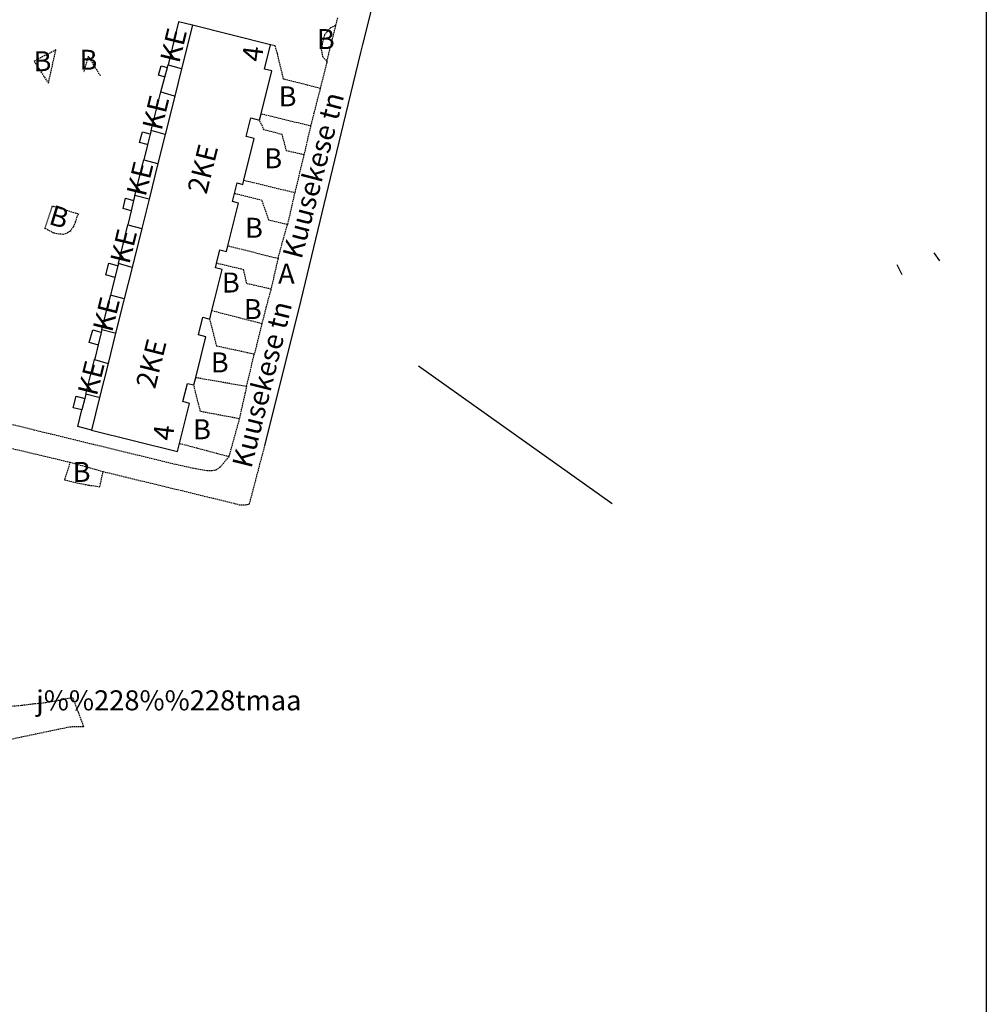
# Model space of a CAD drawing. Extents: x 69800 to 70603, y 51500 to 52600.
# Drawn here: x 70426 to 70600, y 51873 to 52050 of the extents above; entities that cross this region are included whole.
import ezdxf
from ezdxf.enums import TextEntityAlignment as Align

# ---------------------------------------------------------------- set-up
doc = ezdxf.new("R2010")
doc.units = 0
doc.header["$MEASUREMENT"] = 0
doc.linetypes.add('HIDDEN', pattern=[0.375, 0.25, -0.125])
doc.layers.get('0').update_dxf_attribs({"linetype": 'CONTINUOUS'})
for name, color, linetype in [('162V-13', 7, 'CONTINUOUS'), ('162V-15', 7, 'CONTINUOUS'), ('162V-18', 7, 'CONTINUOUS'), ('162V-21', 7, 'CONTINUOUS'), ('162V-22', 7, 'CONTINUOUS'), ('195A-13', 7, 'CONTINUOUS'), ('195A-15', 7, 'CONTINUOUS'), ('195A-18', 7, 'CONTINUOUS'), ('195A-21', 7, 'CONTINUOUS'), ('195A-22', 7, 'CONTINUOUS'), ('195A-34', 7, 'CONTINUOUS'), ('195A-48', 7, 'CONTINUOUS')]:
    doc.layers.add(name, color=color, linetype=linetype)
doc.styles.add('TXT', font='TXT', dxfattribs={"height": 0.2})

msp = doc.modelspace()

# ---------------------------------------------------------------- linework, layer by layer
at = {"linetype": 'Continuous', "flags": 128}
msp.add_lwpolyline([(69800, 52600), (70600, 52600), (70600, 51500), (69800, 51500), (69800, 52600)], dxfattribs=at)
at = {"layer": '162V-15', "color": 8, "linetype": 'HIDDEN'}
for p, q in [((70482.9592, 52049.4857), (70483.3, 52050.8634)), ((70480.1297, 52038.1075), (70478.4091, 52031.3974)), ((70478.4091, 52031.3974), (70477.1973, 52026.1772)), ((70477.1973, 52026.1772), (70475.5449, 52019.3859)), ((70466.3867, 52021.6022), (70475.5449, 52019.3859)), ((70475.5449, 52019.3859), (70474.2357, 52013.6032)), ((70472.5328, 52007.5368), (70474.2357, 52013.6032)), ((70472.5328, 52007.5368), (70471.2606, 52002.0068))]:
    msp.add_line(p, q, dxfattribs=at)
at = {"layer": '162V-15', "color": 8, "linetype": 'Continuous'}
for p, q in [((70590.5332, 52008.54), (70591.5604, 52007.1242)), ((70583.9216, 52006.4256), (70584.8082, 52004.6329))]:
    msp.add_line(p, q, dxfattribs=at)
msp.add_lwpolyline([(70476.6869, 52000), (70483.9258, 52029.9298), (70487.4586, 52044.5807), (70487.8068, 52046.0249), (70491.8855, 52062.3482), (70494.0485, 52070.8133)], dxfattribs=at)
at = {"layer": '162V-15', "color": 8, "linetype": 'HIDDEN'}
for points in [[(70482.9592, 52049.4857), (70482.8591, 52049.4354), (70481.9763, 52048.991), (70480.8935, 52047.768), (70480.527, 52046.3225), (70480.4976, 52046.2066), (70480.323, 52045.071), (70480.5558, 52043.848), (70481.3467, 52042.9689)], [(70481.3467, 52042.9689), (70482.0799, 52045.9322), (70482.9592, 52049.4857)], [(70480.1297, 52038.1075), (70473.5227, 52039.7926), (70472.4285, 52044.3682), (70472.0243, 52045.7475), (70471.1629, 52045.9611)], [(70432.5691, 52045.0405), (70428.6398, 52042.9972), (70431.2117, 52039.0283), (70432.5691, 52045.0405)], [(70440.562, 52040.4099), (70438.3838, 52043.9282), (70437.5207, 52041.0257)], [(70481.3467, 52042.9689), (70481.3018, 52042.7876), (70480.1297, 52038.1075)], [(70469.4792, 52033.5673), (70469.5792, 52033.543), (70478.4091, 52031.3974)], [(70477.1973, 52026.1772), (70474.0419, 52026.8746), (70473.2999, 52029.8139), (70470.0537, 52030.6387), (70469.1884, 52032.4037)], [(70474.2357, 52013.6032), (70470.8974, 52014.4059), (70469.6553, 52017.9594), (70464.7804, 52019.1757), (70464.6804, 52019.2006)], [(70436.6079, 52015.5534), (70436.3031, 52014.9584), (70436.0529, 52014.0524), (70435.6881, 52013.182), (70435.1061, 52012.4517), (70434.4924, 52012.0092), (70433.8123, 52011.8433), (70433.0999, 52011.8962), (70432.1818, 52012.0775), (70430.5917, 52012.9323), (70431.9645, 52016.9666), (70436.6079, 52015.5534)], [(70463.5331, 52009.8164), (70463.6331, 52009.7911), (70472.5328, 52007.5368)], [(70471.2606, 52002.0068), (70466.9121, 52002.9916), (70466.3613, 52005.4922), (70461.4726, 52006.6386)], [(70471.2606, 52002.0068), (70471.2332, 52001.9068), (70470.7115, 52000)]]:
    msp.add_lwpolyline(points, dxfattribs=at)
at = {"layer": '162V-18', "color": 8, "linetype": 'Continuous'}
for p, q in [((70452.1578, 52040.1508), (70452.6241, 52041.8523)), ((70452.6241, 52041.8523), (70452.7532, 52042.3236)), ((70451.4267, 52037.4824), (70452.1578, 52040.1508)), ((70449.5451, 52029.8984), (70449.0669, 52027.9755)), ((70449.7108, 52030.5647), (70449.5451, 52029.8984)), ((70449.0669, 52027.9755), (70448.3959, 52025.2772)), ((70446.7584, 52018.836), (70446.5459, 52017.9357)), ((70446.5459, 52017.9357), (70446.1119, 52016.0972)), ((70446.1119, 52016.0972), (70445.5211, 52013.5946)), ((70443.7058, 52006.2098), (70443.1847, 52004.0915)), ((70443.812, 52006.6413), (70443.7058, 52006.2098))]:
    msp.add_line(p, q, dxfattribs=at)
for points in [[(70452.1578, 52040.1508), (70452.0272, 52040.191), (70451.0496, 52040.4926), (70451.5181, 52042.1617), (70452.6241, 52041.8523)], [(70449.0669, 52027.9755), (70448.9669, 52028.0021), (70447.6208, 52028.3601), (70448.1339, 52030.2984), (70449.4451, 52029.9267), (70449.5451, 52029.8984)], [(70446.1119, 52016.0972), (70444.6547, 52016.5106), (70445.0865, 52018.3577), (70446.5459, 52017.9357)], [(70443.1847, 52004.0915), (70441.5612, 52004.5703), (70442.0987, 52006.6464), (70443.6058, 52006.237), (70443.7058, 52006.2098)], [(70443.1847, 52004.0915), (70442.647, 52001.9058), (70442.4011, 52000.9064)]]:
    msp.add_lwpolyline(points, dxfattribs=at)
at = {"layer": '162V-22', "color": 8, "linetype": 'Continuous'}
for p, q in [((70457.1425, 52049.4653), (70455.1915, 52041.6593)), ((70455.1915, 52041.6593), (70453.957, 52036.72)), ((70453.957, 52036.72), (70452.2354, 52029.8316)), ((70452.2354, 52029.8316), (70450.9241, 52024.5851)), ((70450.9241, 52024.5851), (70449.3202, 52018.1675)), ((70449.3202, 52018.1675), (70448.0007, 52012.8882)), ((70448.0007, 52012.8882), (70446.2582, 52005.9162)), ((70446.2582, 52005.9162), (70444.8397, 52000.2408)), ((70444.8397, 52000.2408), (70444.7795, 52000))]:
    msp.add_line(p, q, dxfattribs=at)
for points in [[(70457.1425, 52049.4653), (70454.6496, 52050.082), (70452.7532, 52042.3236), (70455.0889, 52041.6872), (70455.1915, 52041.6593)], [(70461.1157, 52000), (70462.5, 52005.5393), (70461.2745, 52005.8459), (70461.4726, 52006.6386), (70462.0845, 52009.0865), (70463.2762, 52008.7886), (70463.5331, 52009.8164), (70465.4525, 52017.4969), (70464.3251, 52017.7789), (70464.6804, 52019.2006), (70465.1552, 52021.1006), (70466.1964, 52020.8405), (70466.3867, 52021.6022), (70468.2539, 52029.0747), (70466.7798, 52029.4432), (70467.6177, 52032.7962), (70469.1884, 52032.4037), (70469.4792, 52033.5673), (70471.4034, 52041.2668), (70470.073, 52041.5995), (70471.1629, 52045.9611), (70457.1425, 52049.4653)], [(70452.2354, 52029.8316), (70449.7108, 52030.5647), (70451.4267, 52037.4824), (70453.857, 52036.7501), (70453.957, 52036.72)], [(70449.3202, 52018.1675), (70446.7584, 52018.836), (70448.3959, 52025.2772), (70450.8241, 52024.6125), (70450.9241, 52024.5851)], [(70446.2582, 52005.9162), (70443.812, 52006.6413), (70445.5211, 52013.5946), (70448.0007, 52012.8882)], [(70444.8397, 52000.2408), (70442.4011, 52000.9064), (70442.1746, 52000)]]:
    msp.add_lwpolyline(points, dxfattribs=at)
at = {"layer": '195A-15', "color": 8, "linetype": 'HIDDEN'}
for p, q in [((70470.7115, 52000), (70469.6372, 51995.8361)), ((70460.6516, 51998.1429), (70469.6372, 51995.8361)), ((70469.6372, 51995.8361), (70468.2727, 51990.284)), ((70466.8834, 51984.5365), (70468.2727, 51990.284)), ((70457.7189, 51986.129), (70466.8834, 51984.5365)), ((70466.8834, 51984.5365), (70465.562, 51978.685)), ((70465.562, 51978.685), (70463.7027, 51971.9072)), ((70454.8313, 51974.2574), (70463.7027, 51971.9072)), ((70435.107, 51970.8725), (70441.0471, 51969.1938))]:
    msp.add_line(p, q, dxfattribs=at)
at = {"layer": '195A-15', "color": 8, "linetype": 'Continuous'}
msp.add_line((70470.1836, 51973.8339), (70476.6845, 52000), dxfattribs=at)
at = {"layer": '195A-15', "color": 8, "linetype": 'HIDDEN'}
for points in [[(70468.2727, 51990.284), (70461.5255, 51991.7404), (70460.2725, 51996.6259)], [(70376.6256, 51984.5633), (70382.8037, 51982.3863), (70390.6341, 51979.627), (70392.089, 51979.061), (70393.2013, 51978.7398), (70394.0402, 51978.6857), (70395.8218, 51978.6225), (70397.1558, 51978.6326), (70398.8243, 51978.7545), (70400.1024, 51978.9376), (70400.8512, 51979.0799), (70403.8129, 51978.5683), (70410.5332, 51976.7096), (70435.107, 51970.8725)], [(70463.7027, 51971.9072), (70462.1319, 51969.9906), (70461.3215, 51969.4235), (70460.6768, 51969.3377), (70459.757, 51969.3466), (70457.7248, 51969.6652), (70453.9841, 51970.4832), (70428.6544, 51976.6381), (70418.8166, 51979.101), (70401.7314, 51983.3029), (70401.1681, 51983.3198), (70400.2569, 51983.3286)], [(70465.562, 51978.685), (70458.5948, 51979.9826), (70457.3765, 51984.7588)], [(70441.0471, 51969.1938), (70464.7021, 51963.469), (70465.5163, 51963.2312), (70465.8841, 51963.2161), (70466.2633, 51963.1894), (70466.7002, 51963.1852), (70466.9652, 51963.2402), (70467.2189, 51963.3182), (70467.415, 51963.3853), (70469.2775, 51970.4965), (70470.1836, 51973.8339)], [(70435.107, 51970.8725), (70434.0992, 51967.7201), (70436.3246, 51967.1696), (70438.4364, 51966.7583), (70440.4918, 51966.4625), (70441.0471, 51969.1938)], [(70423.8624, 51926.9296), (70426.3828, 51927.1582), (70428.7888, 51927.4454), (70430.7339, 51927.6336), (70433.3949, 51928.1254), (70435.5609, 51928.5644), (70437.5451, 51923.2788), (70436.0389, 51923.2934), (70434.9456, 51923.2005), (70416.8331, 51919.4083)]]:
    msp.add_lwpolyline(points, dxfattribs=at)
at = {"layer": '195A-18', "color": 8, "linetype": 'Continuous'}
for p, q in [((70440.7317, 51994.227), (70440.1639, 51991.9555)), ((70440.8489, 51994.6959), (70440.7317, 51994.227)), ((70437.958, 51983.1297), (70437.7603, 51982.3385)), ((70437.7603, 51982.3385), (70437.2506, 51980.2995))]:
    msp.add_line(p, q, dxfattribs=at)
for points in [[(70440.1639, 51991.9555), (70440.0639, 51991.9818), (70438.5663, 51992.3752), (70439.2099, 51994.6935), (70440.6317, 51994.2577), (70440.7317, 51994.227)], [(70440.1639, 51991.9555), (70439.6044, 51989.717), (70439.5052, 51989.3199)], [(70437.2506, 51980.2995), (70435.647, 51980.6782), (70436.2105, 51982.74), (70437.7603, 51982.3385)], [(70438.9436, 51976.6501), (70436.4973, 51977.2853), (70437.2506, 51980.2995)]]:
    msp.add_lwpolyline(points, dxfattribs=at)
at = {"layer": '195A-22', "color": 8, "linetype": 'Continuous'}
for p, q in [((70444.7795, 52000), (70443.2952, 51994.0612)), ((70443.2952, 51994.0612), (70441.944, 51988.6548)), ((70441.944, 51988.6548), (70440.4068, 51982.5046))]:
    msp.add_line(p, q, dxfattribs=at)
for points in [[(70440.4068, 51982.5046), (70438.9436, 51976.6501), (70454.4601, 51972.7719), (70454.8313, 51974.2574), (70456.6309, 51981.4585), (70455.4239, 51981.7604), (70456.2442, 51985.0419), (70457.3765, 51984.7588), (70457.7189, 51986.129), (70459.5427, 51993.4269), (70458.2077, 51993.761), (70459.0029, 51996.9433), (70460.2725, 51996.6259), (70460.6516, 51998.1429), (70461.1157, 52000)], [(70443.2952, 51994.0612), (70443.1952, 51994.0871), (70440.8489, 51994.6959), (70442.1746, 52000)], [(70440.4068, 51982.5046), (70440.3068, 51982.5301), (70437.958, 51983.1297), (70439.5052, 51989.3199), (70441.944, 51988.6548)]]:
    msp.add_lwpolyline(points, dxfattribs=at)
at = {"layer": '195A-34', "color": 8, "linetype": 'Continuous'}
msp.add_line((70497.8158, 51988.2049), (70532.6594, 51963.4682), dxfattribs=at)

# ---------------------------------------------------------------- texts
at = {"layer": '162V-13', "color": 8, "linetype": 'Continuous', "style": 'TXT'}
for s, p in [('B', (70481.143, 52046.5124)), ('B', (70430.1435, 52042.5405)), ('B', (70438.4136, 52042.7933)), ('B', (70474.2574, 52036.2165)), ('B', (70471.6687, 52025.0747)), ('B', (70468.206, 52012.5697)), ('A', (70474.0449, 52004.3234)), ('B', (70464.0454, 52002.7285))]:
    msp.add_text(s, height=3.6, dxfattribs=at).set_placement(p, align=Align.MIDDLE)
msp.add_text('Kuusekese tn', height=3.6, rotation=75.423475, dxfattribs=at).set_placement((70476.771, 52007.2457))
msp.add_text('B', height=3.6, rotation=342.957856, dxfattribs=at).set_placement((70433.014168, 52014.568505), align=Align.MIDDLE)
at = {"layer": '162V-21', "color": 8, "linetype": 'Continuous', "style": 'TXT'}
for s, rotation, p in [('KE', 76.264414, (70455.468778, 52045.432884)), ('KE', 76.264414, (70452.279278, 52033.318284)), ('2KE', 75.968556, (70460.727652, 52023.198605)), ('KE', 76.264414, (70449.422378, 52021.433584)), ('KE', 76.264414, (70446.490078, 52009.279684))]:
    msp.add_text(s, height=3.6, rotation=rotation, dxfattribs=at).set_placement(p, align=Align.CENTER)
msp.add_text('4', height=3.6, rotation=83.091961, dxfattribs=at).set_placement((70469.6099, 52042.7775))
at = {"layer": '195A-13', "color": 8, "linetype": 'Continuous', "style": 'TXT'}
msp.add_text('Kuusekese tn', height=3.6, rotation=76.047511, dxfattribs=at).set_placement((70467.7253, 51969.5995))
for p in [(70468.0039, 51997.9448), (70462.0456, 51988.3574), (70458.8585, 51976.3308), (70437.1888, 51968.6538)]:
    msp.add_text('B', height=3.6, dxfattribs=at).set_placement(p, align=Align.MIDDLE)
at = {"layer": '195A-21', "color": 8, "linetype": 'Continuous', "style": 'TXT'}
for s, rotation, p in [('KE', 75.967061, (70443.386587, 51997.042496)), ('2KE', 75.969033, (70451.453717, 51988.175714)), ('KE', 75.966806, (70440.642599, 51985.571893))]:
    msp.add_text(s, height=3.6, rotation=rotation, dxfattribs=at).set_placement(p, align=Align.CENTER)
msp.add_text('4', height=3.6, rotation=83.091961, dxfattribs=at).set_placement((70453.5759, 51974.6102))
at = {"layer": '195A-48', "color": 8, "linetype": 'Continuous', "style": 'TXT'}
msp.add_text('j%%228%%228tmaa', height=3.6, dxfattribs=at).set_placement((70452.8959, 51927.5659), align=Align.MIDDLE)

doc.saveas('drawing.dxf')
